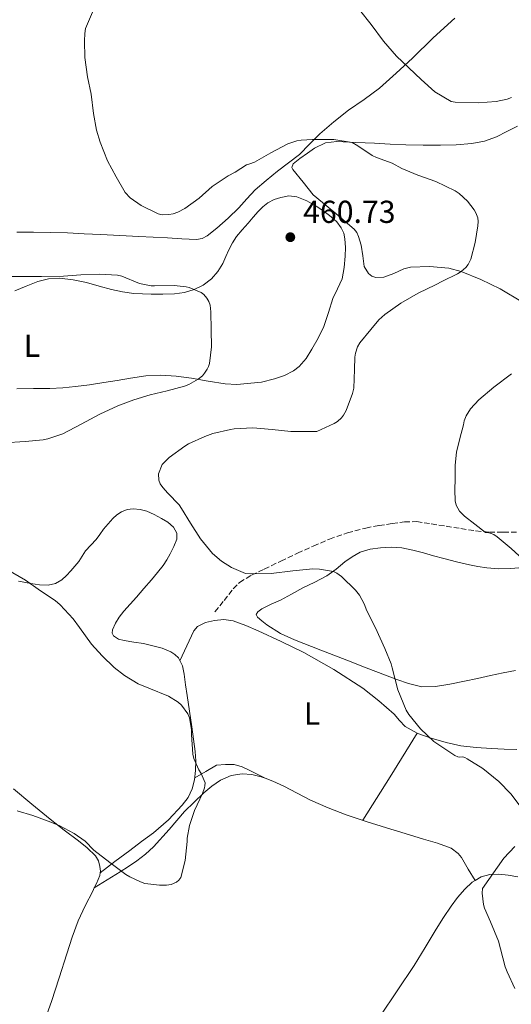
# Model space of a CAD drawing. Units: metres. Extents: x 556470 to 559912, y 4705529 to 4707870.
# Drawn here: x 558488 to 558643, y 4706238 to 4706549 of the extents above; entities that cross this region are included whole.
import ezdxf
from ezdxf.enums import TextEntityAlignment as Align

# ---------------------------------------------------------------- set-up
doc = ezdxf.new("R2010")
doc.units = ezdxf.units.M
doc.header["$MEASUREMENT"] = 0
doc.linetypes.add('DGN Style 3', pattern=[2.435890702152634, 1.739921930109024, -0.6959687720436097])
for name, color, linetype, lineweight in [('Cota de punto acotado terreno', 7, 'Continuous', 0), ('Curva de nivel intermedia', 30, 'Continuous', 0), ('Etiqueta de uso rústico', 92, 'Continuous', 0), ('Línea de cambio de uso (parcela vista)', 92, 'Continuous', 0), ('Punto acotado terreno (símbolo)', 7, 'Continuous', 0), ('Senda', 7, 'DGN Style 3', 0)]:
    doc.layers.add(name, color=color, linetype=linetype, lineweight=lineweight)
doc.styles.add('Style-Arial', font='arial.ttf')

# ---------------------------------------------------------------- blocks, each defined once
blk = doc.blocks.new('5PATER')
at = {"layer": 'Punto acotado terreno (símbolo)', "linetype": 'Continuous', "lineweight": 0}
h = blk.add_hatch(color=51, dxfattribs=at)
edge = h.paths.add_edge_path()
edge.add_ellipse((0, 0), major_axis=(-0.1095731443231308, -0.1110710700762829), ratio=0.9994222409660317, start_angle=0, end_angle=360)

msp = doc.modelspace()

# ---------------------------------------------------------------- linework, layer by layer
at = {"layer": 'Curva de nivel intermedia', "color": 30, "linetype": 'Continuous', "lineweight": 0, "flags": 128}
for points, elevation in [([(558510.4699999999, 4706551.079999999), (558508.2800000015, 4706545.88), (558508.02, 4706544.389999999), (558507.9700000009, 4706542.069999999), (558508.0500000013, 4706536.73), (558508.9499999998, 4706530.699999998), (558510.100000001, 4706525.189999999), (558510.7699999993, 4706519.109999999), (558511.7300000004, 4706513.859999998), (558512.9300000007, 4706510.039999999), (558515.2199999996, 4706504.179999998), (558517.940000002, 4706499.08), (558520.7500000016, 4706494.199999998), (558522.3699999999, 4706492.550000001), (558525.8300000001, 4706490.039999999), (558531.1699999998, 4706487.42), (558532.4999999999, 4706487.189999999), (558534.5300000015, 4706487.26), (558535.970000001, 4706487.499999999), (558537.4100000004, 4706488.009999999), (558539.600000001, 4706489.180000001), (558544.1300000016, 4706492.359999998), (558548.2700000012, 4706496.069999999), (558553.2800000003, 4706499.46), (558555.5199999999, 4706500.57), (558559.0700000017, 4706502.939999999), (558560.0700000008, 4706503.189999998), (558561.5400000014, 4706503.800000001), (558566.7500000016, 4706506.739999999), (558572.1200000006, 4706509.5), (558574.9600000015, 4706510.49), (558576.2900000014, 4706510.73), (558579.89, 4706510.869999998), (558586.6000000001, 4706510.859999999), (558592.3600000001, 4706509.960000001), (558594.1500000005, 4706508.92), (558598.6900000002, 4706505.850000001), (558600.1000000006, 4706505.189999999), (558604.9500000009, 4706503.420000001), (558608.0800000002, 4706501.739999999), (558613.0700000013, 4706499.67), (558618.7500000009, 4706497.66), (558624.8799999999, 4706494.71), (558626.1000000002, 4706493.880000001), (558628.7700000012, 4706491.449999999), (558630.8200000009, 4706488.76), (558631.410000001, 4706487.73), (558632.000000001, 4706486.199999998), (558632.1100000006, 4706485), (558632.0300000003, 4706483.670000001), (558631.1500000017, 4706478.409999999), (558629.7600000014, 4706473.13), (558628.9800000014, 4706471.490000002), (558628.2599999994, 4706470.519999999), (558626.7999999998, 4706469.27), (558625.5999999995, 4706468.519999998), (558620.9000000012, 4706466.180000001), (558618.6100000001, 4706465.109999999)], 465.0000000000001), ([(558594.7200000006, 4706551.77), (558598.4000000019, 4706547.189999999), (558602.2599999999, 4706541.899999999), (558606.4000000015, 4706537.179999999), (558614.1200000019, 4706529.78), (558618.4800000004, 4706525.989999999), (558623.5900000001, 4706522.859999999), (558624.9000000021, 4706522.659999998), (558632.1500000008, 4706522.489999998), (558637.8000000013, 4706522.84), (558641.2999999995, 4706523.609999998), (558642.6100000015, 4706524.13)], 470), ([(558482.3700000013, 4706467.67), (558488.7500000006, 4706467.67), (558494.4000000011, 4706467.689999999), (558501.3300000002, 4706467.800000001), (558506.7500000005, 4706468.17), (558512.7899999999, 4706468.38), (558518.3700000012, 4706468.149999999), (558519.680000001, 4706467.77), (558525.3099999991, 4706465.46), (558528.9800000016, 4706464.699999998), (558530.05, 4706464.699999998), (558536.2300000002, 4706464.869999998), (558540.03, 4706464.439999999), (558540.98, 4706464.2), (558544.770000001, 4706462.619999999)], 460.0000000000001), ([(558618.6100000001, 4706465.109999999), (558613.200000001, 4706462.420000001), (558607.7500000016, 4706459.32), (558602.6900000012, 4706455.720000001), (558600.8000000002, 4706453.980000001), (558598.29, 4706450.999999999), (558594.7699999998, 4706446.810000001), (558594.1000000014, 4706445.529999999), (558593.4599999998, 4706443.539999999), (558593.2499999999, 4706442.279999999), (558593.1200000001, 4706438.390000001), (558592.8499999996, 4706432.489999999), (558592.4699999996, 4706430.779999999), (558590.5000000005, 4706425.46), (558589.6500000011, 4706423.989999999), (558588.9800000006, 4706423.140000001), (558587.7100000009, 4706421.99), (558586.7099999996, 4706421.3), (558581.22, 4706418.84), (558579.9900000007, 4706418.84), (558572.9900000001, 4706418.84), (558567.1200000005, 4706419.429999999), (558561.0900000001, 4706419.909999999), (558555.1900000013, 4706419.670000001), (558553.9500000008, 4706419.449999999), (558548.420000001, 4706418.180000001), (558545.9199999998, 4706417.240000002), (558540.79, 4706414.919999998), (558539.5700000018, 4706414.149999999), (558534.6900000002, 4706410.58), (558532.4800000018, 4706408.42), (558531.3300000008, 4706405.460000002), (558531.3900000011, 4706403.499999999), (558531.8100000013, 4706402.259999999), (558532.6400000006, 4706401.099999999), (558534.27, 4706399.38), (558537.7600000014, 4706395.699999998), (558538.5400000014, 4706394.470000001), (558541.3800000001, 4706389.88), (558544.5000000005, 4706384.970000001), (558548.3400000005, 4706380.3), (558551.1800000013, 4706377.859999999), (558554.2900000005, 4706375.899999999), (558558.7400000008, 4706373.979999999), (558560.1600000003, 4706373.859999998), (558566.8600000012, 4706373.979999999), (558573.6600000006, 4706374.899999999), (558579.9500000004, 4706375.460000001), (558582.0300000013, 4706375.380000001), (558586.4500000003, 4706374.600000001), (558587.5400000011, 4706374.140000001), (558589.0200000008, 4706373.029999999), (558593.4400000019, 4706368.76), (558594.6900000015, 4706367.210000001), (558596.1599999999, 4706364.470000001), (558597.0200000005, 4706362.249999999), (558599.7300000017, 4706356.869999998), (558602.6900000012, 4706350.34), (558604.7200000007, 4706345.560000001), (558605.0400000003, 4706344.249999999), (558606.7800000015, 4706337.34), (558609.360000001, 4706330.86), (558610.2100000003, 4706329.529999998), (558613.9200000007, 4706324.98), (558618.1600000008, 4706321.060000001), (558619.9800000002, 4706319.779999998), (558624.7200000011, 4706316.630000001), (558625.6599999999, 4706316.180000001), (558626.3200000015, 4706316.039999999), (558627.2500000013, 4706316.180000001), (558627.8900000006, 4706315.969999999), (558628.6600000017, 4706315.560000001), (558633.5800000014, 4706312.529999999), (558638.5900000005, 4706308.41), (558642.3700000001, 4706304.55), (558646.2999999997, 4706299.319999999)], 465.0000000000001), ([(558544.770000001, 4706462.619999999), (558545.6000000001, 4706462.009999999), (558546.5900000003, 4706460.82), (558547.1500000013, 4706459.819999998), (558547.5500000014, 4706458.599999999), (558547.7900000006, 4706456.54), (558547.870000001, 4706450.859999998), (558548.0000000007, 4706445.539999999), (558547.3600000015, 4706440.259999999), (558547.0599999997, 4706439.289999999), (558546.6600000019, 4706438.42), (558545.8300000003, 4706437.189999999), (558545.1200000019, 4706436.41), (558543.7800000008, 4706435.319999999), (558540.8700000005, 4706433.640000001), (558539.5400000006, 4706433.100000001), (558534.0700000012, 4706431.66), (558528.6300000006, 4706430.41), (558523.4900000021, 4706428.740000002), (558518.5099999999, 4706426.890000001), (558512.7400000007, 4706424.220000002), (558506.8700000012, 4706421.11), (558501.1700000014, 4706418.060000001), (558496.3700000005, 4706416.439999999), (558494.9100000008, 4706416.189999998), (558489.2699999991, 4706415.640000001), (558482.6700000009, 4706415.189999999)], 460.0000000000001), ([(558642.6600000006, 4706437), (558637.0700000004, 4706432.810000001), (558632.3400000008, 4706428.819999999), (558629.7100000001, 4706425.989999999), (558628.2900000006, 4706423.779999998), (558627.7300000018, 4706422.199999998), (558627.4700000003, 4706420.869999998), (558626.3500000006, 4706416.57)], 470), ([(558626.3500000006, 4706416.57), (558625.2300000007, 4706412.279999998), (558624.8200000017, 4706408.13), (558624.8799999999, 4706403.91), (558624.8000000016, 4706400.430000001), (558624.9000000021, 4706396.95), (558625.2000000017, 4706395.57), (558626.2600000012, 4706393.66), (558627.79, 4706392.119999999), (558631.0900000014, 4706389.529999999), (558634.3800000015, 4706386.949999999), (558634.9900000017, 4706386.949999999), (558635.9200000016, 4706386.76), (558637.0999999995, 4706386.34), (558638.100000001, 4706385.56), (558642.5399999999, 4706381.859999998), (558646.350000001, 4706378.449999999)], 470), ([(558483.3800000016, 4706375.390000001), (558489.3899999998, 4706371.949999999), (558494.1100000006, 4706368.569999999), (558498.6700000003, 4706365.51), (558500.2900000007, 4706364.090000001), (558504.4300000004, 4706359.67), (558506.4199999997, 4706356.940000001), (558510.1400000014, 4706351.739999999), (558513.540000001, 4706347.99), (558517.3000000005, 4706344.329999999), (558520.6100000008, 4706341.849999998), (558524.9100000013, 4706339.220000001), (558528.2100000004, 4706337.82), (558534.4800000001, 4706335.270000001), (558537.54, 4706333.46), (558538.5800000017, 4706332.519999999), (558540.5900000011, 4706329.74), (558541.0700000017, 4706328.439999999), (558541.6600000019, 4706324.789999999), (558541.7100000009, 4706323.220000001), (558542.1300000012, 4706317.050000001), (558542.4800000021, 4706315.699999999), (558544.0300000011, 4706312.039999997), (558544.7300000007, 4706310.92), (558545.9700000011, 4706307.939999999), (558545.930000001, 4706307.050000001), (558545.8200000015, 4706306.38), (558545.2100000012, 4706304.599999999), (558542.7000000011, 4706299.3), (558541.0200000004, 4706294.519999999), (558540.3499999997, 4706290.499999999), (558540.3200000006, 4706289.480000001), (558539.6900000003, 4706283.430000001), (558538.3200000002, 4706278.09), (558537.7400000013, 4706277.300000001), (558536.9600000011, 4706276.63), (558535.2500000013, 4706275.939999999), (558533.8099999996, 4706275.720000001), (558531.6600000015, 4706275.67), (558526.9600000011, 4706276.259999999), (558525.5799999996, 4706276.710000001), (558522.2500000015, 4706278.279999999), (558521.0100000009, 4706279.109999998), (558515.9300000004, 4706282.869999998), (558510.9400000015, 4706286.730000001), (558508.1600000008, 4706289.529999999), (558504.7000000008, 4706291.98), (558500.0000000002, 4706294.569999999), (558496.5300000012, 4706295.88), (558491.6500000019, 4706297.640000001), (558486.6900000019, 4706299.189999999)], 460.0000000000001), ([(558643.7300000013, 4706287.929999999), (558640.1600000017, 4706284.23), (558633.520000001, 4706274.689999999), (558633.4200000004, 4706273.190000001), (558633.7700000014, 4706269.649999999), (558634.1300000012, 4706268.42), (558635.9999999999, 4706264.09), (558638.4899999998, 4706258.039999999), (558639.1300000013, 4706255.640000001), (558640.6199999999, 4706249.929999999), (558641.2500000002, 4706248.369999998), (558643.7300000013, 4706243.109999999)], 465.0000000000001)]:
    msp.add_lwpolyline(points, dxfattribs=dict(at, elevation=elevation))
at = {"layer": 'Línea de cambio de uso (parcela vista)', "color": 92, "linetype": 'Continuous', "lineweight": 0, "extrusion": (-0.6575006020328631, 0.3719493279031869, 0.6552454927725868), "elevation": 1383529.271172265, "flags": 128}
msp.add_lwpolyline([(-4371315.742889238, -1199457.623622383), (-4371331.921609165, -1199456.564603257), (-4371348.104087053, -1199455.492346392)], dxfattribs=at)
at = {"layer": 'Línea de cambio de uso (parcela vista)', "color": 92, "linetype": 'Continuous', "lineweight": 0, "extrusion": (-0.08117970653956168, 0.04190692803674848, 0.9958180881208544), "elevation": 152342.0852795973, "flags": 128}
msp.add_lwpolyline([(-4438180.714110086, -1655502.092199306), (-4438180.714110087, -1655502.13051001)], dxfattribs=at)
at = {"layer": 'Línea de cambio de uso (parcela vista)', "color": 92, "linetype": 'Continuous', "lineweight": 0, "extrusion": (-0.0240919215672348, 0.01075894400312376, 0.9996518516159193), "elevation": 37639.97269669807, "flags": 128}
msp.add_lwpolyline([(-4524983.869772941, -1408584.000202268), (-4524983.050616126, -1408583.769011521), (-4524980.323435009, -1408583.744871277), (-4524978.757705424, -1408583.769011521)], dxfattribs=at)
at = {"layer": 'Línea de cambio de uso (parcela vista)', "color": 92, "linetype": 'Continuous', "lineweight": 0, "extrusion": (0.128398605497057, 0.09415899233067725, 0.9872425650617395), "elevation": 515306.1308986968, "flags": 128}
msp.add_lwpolyline([(3464882.903663922, -3192185.885917119), (3464882.903663922, -3192185.88214883)], dxfattribs=at)
at = {"layer": 'Línea de cambio de uso (parcela vista)', "color": 92, "linetype": 'Continuous', "lineweight": 0}
for points in [[(558624.7100000001, 4706549.220000001, 472.3500000000058), (558617.9699999997, 4706542.970000001, 470.5899999999965), (558611.3799999999, 4706536.58, 468.8099999999977), (558606.2300000004, 4706531.800000001, 467.4700000000012), (558600.9699999997, 4706527.08, 466.4700000000012), (558596.1299999999, 4706523.57, 466.0500000000029), (558591.1900000004, 4706520.180000001, 465.7100000000065), (558586.6100000005, 4706516.49, 465.3699999999953), (558582.1500000004, 4706512.640000001, 465.0299999999989), (558578.9600000001, 4706509.390000001, 464.6499999999942), (558575.7199999997, 4706506.180000001, 464.2299999999959), (558572.3099999996, 4706503.539999999, 463.9400000000023), (558568.8700000001, 4706500.930000001, 463.7700000000041), (558565.29, 4706498.02, 463.7100000000065), (558561.8099999996, 4706494.980000001, 463.6900000000023), (558559.1900000004, 4706492.210000001, 463.7100000000065), (558556.6500000004, 4706489.359999999, 463.7200000000012), (558553.2599999999, 4706486.08, 463.6399999999995), (558549.6900000004, 4706482.930000001, 463.5599999999977), (558546.6799999997, 4706480.529999999, 463.5500000000029), (558545.0300000003, 4706479.689999999, 463.5500000000029), (558543.2699999996, 4706479.4, 463.5500000000029), (558538.6900000004, 4706479.619999999, 463.5399999999936), (558534.0999999996, 4706479.880000001, 463.5299999999989), (558529.6200000001, 4706480.07, 463.5299999999989), (558525.1399999997, 4706480.279999999, 463.5299999999989), (558519.1299999999, 4706480.600000001, 463.1999999999971), (558513.1299999999, 4706480.930000001, 462.7899999999936), (558507.8700000001, 4706481.199999999, 462.8399999999965), (558502.6100000005, 4706481.449999999, 462.8399999999965), (558497.2599999999, 4706481.619999999, 462.6100000000006), (558491.9100000003, 4706481.699999999, 462.3800000000047), (558486.5899999999, 4706481.710000001, 462.179999999993)], [(558646.0899999999, 4706459.600000001, 466.6900000000023), (558639, 4706463.810000001, 465.9900000000052), (558633, 4706466.789999999, 465.4700000000012), (558626.7300000004, 4706469.230000001, 465), (558622.8099999996, 4706470.27, 464.7400000000052), (558616.7300000004, 4706470.84, 464.3500000000058), (558610.79, 4706470.66, 463.9700000000012), (558608.6500000004, 4706470.130000001, 463.8300000000018), (558605.4900000002, 4706468.59, 463.6000000000058), (558602.3300000001, 4706467.460000001, 463.3800000000047), (558599.8399999999, 4706467.41, 463.2299999999959), (558598.6100000005, 4706467.789999999, 463.1399999999995), (558597.4900000002, 4706468.640000001, 463.0500000000029), (558596.2100000001, 4706470.810000001, 462.8899999999995), (558595.7300000004, 4706474.210000001, 462.6699999999983), (558595.2100000001, 4706477.539999999, 462.4499999999971), (558594.3700000001, 4706480.300000001, 462.2700000000041), (558593.8200000003, 4706481.600000001, 462.179999999993), (558592.9699999997, 4706482.66, 462.2799999999989), (558586.54, 4706488.07, 463.1699999999983), (558580.1200000001, 4706493.480000001, 464.0599999999977), (558576.9000000004, 4706497.439999999, 463.8699999999953), (558573.6900000004, 4706501.41, 463.6900000000023), (558573.3799999999, 4706502.08, 463.6699999999983), (558573.7999999998, 4706503.220000001, 463.7100000000065), (558575.8499999996, 4706504.91, 463.8399999999965), (558578.25, 4706506.560000001, 463.9799999999959), (558580.5300000003, 4706508.189999999, 464.0899999999965), (558583.9600000001, 4706509.82, 464.2599999999948), (558587.5700000003, 4706510.289999999, 464.429999999993), (558593.5199999996, 4706510.01, 464.7100000000065), (558599.4600000001, 4706509.720000001, 465.0200000000041), (558604.3899999997, 4706509.470000001, 465.5399999999936), (558609.3200000003, 4706509.220000001, 466.0099999999948), (558614.7999999998, 4706509.08, 465.9700000000012), (558620.2800000003, 4706509.08, 465.8699999999953), (558625.2199999997, 4706509.230000001, 465.8899999999995), (558630.1500000004, 4706509.680000001, 466.0099999999948), (558634.0899999999, 4706510.42, 466.4600000000065), (558637.8600000005, 4706511.779999999, 466.9499999999971), (558641.1900000004, 4706513.4, 467.0099999999948), (558644.4900000002, 4706515.07, 467.0800000000018)], [(558486.0199999996, 4706463.140000001, 457.1900000000023), (558489.6100000005, 4706464.59, 457.179999999993), (558493.2199999997, 4706466.100000001, 457.2100000000065), (558496.6299999999, 4706466.92, 457.5299999999989), (558500.04, 4706467.140000001, 457.8800000000047), (558504.3300000001, 4706466.65, 458.1399999999995), (558508.6100000005, 4706465.76, 458.4100000000035), (558512.5499999998, 4706464.640000001, 458.679999999993), (558516.4699999997, 4706463.560000001, 458.9400000000023), (558519.9699999997, 4706462.82, 459.0899999999965), (558523.5099999999, 4706462.359999999, 459.2299999999959), (558526.2599999999, 4706462.220000001, 459.3899999999995), (558529.0099999999, 4706462.16, 459.5899999999965), (558532.6699999999, 4706462.140000001, 460.0299999999989), (558536.3300000001, 4706462.210000001, 460.4600000000065), (558539.4500000002, 4706462.619999999, 460.6399999999995), (558542.5300000003, 4706463.539999999, 460.7299999999959), (558545.4199999999, 4706464.970000001, 460.679999999993), (558547.9600000001, 4706467, 460.679999999993), (558550.0099999999, 4706469.27, 460.8800000000047), (558551.6200000001, 4706471.800000001, 461.0800000000018), (558552.5700000003, 4706473.970000001, 461.2200000000012), (558553.5099999999, 4706476.130000001, 461.3500000000058), (558554.5899999999, 4706478.33, 461.5800000000018), (558555.9100000003, 4706480.359999999, 461.7899999999936), (558557.7199999997, 4706482.449999999, 461.8600000000006), (558559.54, 4706484.529999999, 461.9100000000035), (558561.1399999997, 4706486.380000001, 461.9900000000052), (558562.7400000002, 4706488.230000001, 462.070000000007), (558564.1799999997, 4706489.67, 462.2299999999959), (558565.8099999996, 4706490.949999999, 462.3600000000006), (558567.7800000003, 4706491.980000001, 462.3500000000058), (558569.8799999999, 4706492.640000001, 462.3099999999977), (558572.4000000004, 4706493.109999999, 462.3500000000058), (558574.9000000004, 4706492.869999999, 462.3800000000047), (558578.0300000003, 4706491.58, 462.2799999999989), (558581.0099999999, 4706489.890000001, 462.1699999999983), (558583.4600000001, 4706488.289999999, 462.1999999999971), (558585.7999999998, 4706486.529999999, 462.2200000000012), (558587.5099999999, 4706484.949999999, 462.1199999999953), (558588.9299999997, 4706483.060000001, 462.0399999999936), (558589.7000000002, 4706481.380000001, 462.0299999999989), (558590.0700000003, 4706479.619999999, 462.0299999999989), (558590.2300000004, 4706476.850000001, 462.0099999999948), (558590.1699999999, 4706474.08, 461.9900000000052), (558589.8899999997, 4706470.480000001, 461.9900000000052), (558589.1699999999, 4706466.92, 462.0099999999948), (558587.7800000003, 4706463.810000001, 462.0399999999936), (558586.3099999996, 4706460.77, 462.070000000007), (558584.8899999997, 4706456.350000001, 462.0800000000018), (558583.4000000004, 4706451.939999999, 462.070000000007), (558581.6699999999, 4706448.289999999, 462.0500000000029), (558579.6799999997, 4706444.74, 461.9799999999959), (558577.9100000003, 4706441.869999999, 461.7899999999936), (558575.6699999999, 4706439.279999999, 461.5800000000018), (558573.9000000004, 4706437.92, 461.4900000000052), (558571, 4706436.439999999, 461.3800000000047), (558567.8799999999, 4706435.4, 461.2899999999936), (558563.7699999996, 4706434.359999999, 461.3000000000029), (558555.9500000002, 4706433.600000001, 460.8399999999965), (558552.2800000003, 4706433.810000001, 460.3099999999977), (558547.0099999999, 4706434.689999999, 460.3500000000058), (558541.75, 4706435.59, 460.3800000000047), (558536.9000000004, 4706436.26, 459.9799999999959), (558532.0499999998, 4706436.600000001, 459.5899999999965), (558527.2599999999, 4706436.310000001, 459.6000000000058), (558522.4699999997, 4706435.640000001, 459.5899999999965), (558518.25, 4706434.92, 459.0800000000018)], [(558518.25, 4706434.92, 459.0800000000018), (558514.04, 4706434.210000001, 458.5399999999936), (558509.5700000003, 4706433.57, 458.4199999999983), (558505.1100000005, 4706433, 458.3000000000029), (558501.0800000001, 4706432.609999999, 457.8300000000018), (558497.04, 4706432.390000001, 457.4199999999983), (558491.8399999999, 4706432.350000001, 457.2700000000041), (558486.6299999999, 4706432.310000001, 457.1300000000047)], [(558487.1399999997, 4706371.640000001, 457.6499999999942), (558491.04, 4706370.810000001, 457.820000000007), (558493.7800000003, 4706370.390000001, 458.1499999999942), (558496.5199999996, 4706370.33, 458.6199999999953), (558498.7800000003, 4706370.83, 459.25), (558500.79, 4706372.050000001, 459.8699999999953), (558502.2599999999, 4706373.42, 460.1999999999971), (558503.6500000004, 4706374.869999999, 460.4400000000023), (558504.9500000002, 4706376.289999999, 460.5399999999936), (558506.2000000002, 4706377.75, 460.679999999993), (558507.2699999996, 4706379.480000001, 461.0599999999977), (558508.3200000003, 4706381.199999999, 461.4499999999971), (558509.9900000002, 4706382.960000001, 461.820000000007), (558511.6500000004, 4706384.720000001, 462.1900000000023), (558512.8300000001, 4706386.34, 462.5200000000041), (558514, 4706387.960000001, 462.7599999999948), (558515.4100000003, 4706389.680000001, 462.7899999999936), (558516.9199999999, 4706391.350000001, 462.75), (558518.1500000004, 4706392.480000001, 462.7299999999959), (558519.5899999999, 4706393.430000001, 462.7100000000065), (558521.4400000004, 4706394.180000001, 463), (558523.3300000001, 4706394.42, 463.2899999999936), (558525.4600000001, 4706394.220000001, 463.2700000000041), (558527.5899999999, 4706393.619999999, 463.2400000000052), (558529.9699999997, 4706392.57, 463.2400000000052), (558532.2599999999, 4706391.350000001, 463.2400000000052), (558534.2199999997, 4706390.189999999, 463.2299999999959), (558536.0199999996, 4706388.609999999, 463.1100000000006), (558537.04, 4706386.75, 462.929999999993), (558537.0300000003, 4706384.84, 462.75), (558536.1200000001, 4706382.5, 462.5099999999948), (558534.9600000001, 4706380.199999999, 462.2700000000041), (558533.9299999997, 4706378.300000001, 461.9600000000065), (558532.7699999996, 4706376.529999999, 461.5800000000018), (558530.9400000004, 4706374.289999999, 461.0299999999989), (558529.0599999996, 4706372.050000001, 460.4900000000052), (558526.7199999997, 4706369.289999999, 460.2100000000065), (558524.3700000001, 4706366.529999999, 460.0299999999989), (558522.3600000005, 4706364.300000001, 459.5), (558520.3200000003, 4706362.100000001, 459.0800000000018), (558518.9400000004, 4706360.26, 459.0500000000029), (558517.7000000002, 4706358.310000001, 459.0500000000029), (558516.7599999999, 4706356.26, 458.9900000000052), (558516.6600000003, 4706355.199999999, 458.9499999999971), (558517.0599999996, 4706354.32, 458.9400000000023), (558518.6399999997, 4706353.32, 459.3699999999953), (558520.5, 4706352.850000001, 459.8800000000047), (558523.5599999996, 4706352.380000001, 460.1199999999953), (558526.6100000005, 4706351.890000001, 460.2200000000012), (558529.5199999996, 4706351.230000001, 460.2100000000065), (558532.4000000004, 4706350.42, 460.1699999999983), (558535.2000000002, 4706349.32, 460.070000000007), (558536.4600000001, 4706348.49, 460), (558537.5499999998, 4706347.359999999, 459.9100000000035), (558538.8300000001, 4706344.869999999, 459.6199999999953), (558539.3799999999, 4706342.210000001, 459.3500000000058), (558539.8600000005, 4706338.859999999, 459.320000000007), (558540.3399999999, 4706335.51, 459.3099999999977), (558541.0700000003, 4706330.560000001, 459.1499999999942), (558541.8099999996, 4706325.619999999, 459), (558542.3700000001, 4706321.76, 459.0299999999989), (558542.9000000004, 4706317.890000001, 459.070000000007), (558543.0800000001, 4706314.869999999, 458.929999999993), (558542.9900000002, 4706311.83, 458.8099999999977), (558542.6900000004, 4706308.92, 458.8000000000029), (558541.9400000004, 4706306.050000001, 458.7899999999936), (558540.6200000001, 4706303.33, 458.7899999999936), (558538.7999999998, 4706300.930000001, 458.7899999999936), (558534.4299999997, 4706296.350000001, 458.8699999999953), (558529.7100000001, 4706292.26, 458.9900000000052), (558525.9500000002, 4706289.449999999, 458.9499999999971), (558522.2100000001, 4706286.640000001, 459.2599999999948), (558517.5599999996, 4706283.130000001, 460.2200000000012), (558512.9129999997, 4706279.612199999, 461.189400000003)], [(558646.1600000003, 4706375.880000001, 469.4100000000035), (558642.3899999997, 4706375.57, 469.0800000000018), (558638.5800000001, 4706375.49, 468.9499999999971), (558634.7999999998, 4706375.779999999, 468.8300000000018), (558632.0599999996, 4706376.210000001, 468.320000000007), (558629.3300000001, 4706376.77, 467.820000000007), (558625.2999999998, 4706377.699999999, 467.679999999993), (558621.2699999996, 4706378.710000001, 467.5099999999948), (558618.0599999996, 4706379.619999999, 467.2400000000052), (558614.8700000001, 4706380.550000001, 466.9499999999971), (558611.4699999997, 4706381.4, 466.6399999999995), (558608.04, 4706382.08, 466.3300000000018), (558604.6600000003, 4706382.289999999, 466.0200000000041), (558601.2699999996, 4706382.07, 465.6900000000023), (558598.0199999996, 4706381.689999999, 465.2100000000065), (558594.8799999999, 4706380.74, 464.7299999999959), (558592.3700000001, 4706379.310000001, 464.4799999999959), (558590.04, 4706377.67, 464.2299999999959), (558587.2800000003, 4706375.359999999, 463.8699999999953), (558584.4199999999, 4706373.220000001, 463.5099999999948), (558580.6299999999, 4706371.310000001, 463.2100000000065), (558576.8200000003, 4706369.460000001, 463.070000000007), (558573.2800000003, 4706367.529999999, 463.0099999999948), (558569.75, 4706365.59, 462.9499999999971), (558566.8499999996, 4706364.33, 462.9100000000035), (558563.9199999999, 4706362.84, 462.8699999999953), (558562.6600000003, 4706361.949999999, 462.7799999999989), (558562.0700000003, 4706361.029999999, 462.6699999999983), (558562.5, 4706360.230000001, 462.6100000000006), (558563.8799999999, 4706359.029999999, 462.5599999999977), (558565.5099999999, 4706357.859999999, 462.6199999999953), (558569.7599999999, 4706355.09, 462.9900000000052), (558574.1799999997, 4706353.039999999, 463.3699999999953), (558582.4500000002, 4706349.83, 464.0099999999948), (558590.7199999997, 4706346.630000001, 464.6499999999942), (558596.79, 4706344.279999999, 465.1399999999995), (558602.8499999996, 4706341.939999999, 465.6399999999995), (558606.4600000001, 4706340.59, 466), (558610.1299999999, 4706339.32, 466.4700000000012), (558614.3799999999, 4706338.300000001, 467.3399999999965), (558618.6600000003, 4706338.32, 468.2799999999989), (558623.2199999997, 4706339.119999999, 469.0500000000029), (558627.7800000003, 4706340.050000001, 469.5500000000029), (558631.9100000003, 4706340.939999999, 469.6300000000047), (558636.0499999998, 4706341.83, 469.6600000000035), (558639.9500000002, 4706342.640000001, 469.8300000000018), (558643.8600000005, 4706343.390000001, 470.1199999999953)], [(558538.0199999996, 4706346.449999999, 459.8000000000029), (558540.25, 4706351.17, 460.5599999999977), (558542.4800000004, 4706355.890000001, 461.3099999999977), (558543.5899999999, 4706357.26, 461.4700000000012), (558546.1200000001, 4706358.52, 461.5), (558548.9500000002, 4706359.199999999, 461.5), (558551.9299999997, 4706359.550000001, 461.5599999999977), (558554.8499999996, 4706359.109999999, 461.6300000000047), (558558.8200000003, 4706357.609999999, 461.7299999999959), (558562.7400000002, 4706355.939999999, 461.8300000000018), (558569.9699999997, 4706352.609999999, 462.1100000000006), (558577.1200000001, 4706349.119999999, 462.3899999999995), (558586.6100000005, 4706343.77, 462.5), (558595.75, 4706337.800000001, 462.6000000000058), (558600.8300000001, 4706333.859999999, 462.7700000000041), (558605.6500000004, 4706329.619999999, 462.9400000000023), (558607.3200000003, 4706327.630000001, 463.0099999999948), (558609.1100000005, 4706325.720000001, 463.0800000000018), (558612.8994000005, 4706323.659, 463.4330999999948)], [(558612.8994000005, 4706323.659, 463.4330999999948), (558613.0800000001, 4706323.560000001, 463.4499999999971), (558617.3300000001, 4706322.08, 464.0099999999948), (558621.9699999997, 4706320.65, 464.6399999999995), (558626.6900000004, 4706319.630000001, 465.1900000000023), (558631.4800000004, 4706319.130000001, 465.5800000000018), (558636.29, 4706318.789999999, 465.9499999999971), (558640.29, 4706318.600000001, 466.25), (558644.29, 4706318.480000001, 466.5500000000029)], [(558564.8860999999, 4706309.4375, 461.1765000000014), (558560.1100000005, 4706311.9, 460.679999999993), (558557.6799999997, 4706313.029999999, 460.429999999993), (558555.1900000004, 4706313.779999999, 460.1699999999983), (558552.4199999999, 4706313.810000001, 459.8800000000047), (558549.5999999996, 4706313.52, 459.5800000000018), (558546.1799999997, 4706311.529999999, 459.1900000000023), (558542.7599999999, 4706309.529999999, 458.8000000000029)], [(558564.8860999999, 4706309.4375, 461.1833000000043), (558563.6799999997, 4706309.91, 461.179999999993), (558560.6900000004, 4706310.66, 461.1399999999995), (558557.6699999999, 4706310.84, 461.070000000007), (558554.1900000004, 4706310.300000001, 460.8500000000058), (558550.8300000001, 4706308.84, 460.6300000000047), (558548.0800000001, 4706306.949999999, 460.6100000000006), (558545.6200000001, 4706304.850000001, 460.5899999999965), (558542.5199999996, 4706301.92, 460.4600000000065), (558539.5199999996, 4706298.92, 460.3600000000006), (558534.6299999999, 4706293.310000001, 460.320000000007), (558529.6799999997, 4706287.75, 460.3600000000006), (558527.2000000002, 4706285.449999999, 460.4100000000035), (558524.5099999999, 4706283.4, 460.4600000000065), (558521.8700000001, 4706281.609999999, 460.429999999993), (558519.2000000002, 4706279.890000001, 460.5099999999948), (558515.1200000001, 4706277.369999999, 460.8500000000058), (558511.0395000001, 4706274.850199999, 461.1900000000023)], [(558631.1497, 4706277.160499999, 465.0599999999977), (558628.9800000004, 4706280.789999999, 464.3999999999942), (558626.8200000003, 4706284.42, 463.7400000000052), (558625.8300000001, 4706285.689999999, 463.5099999999948), (558623.5499999998, 4706287.369999999, 463.2200000000012), (558619.2999999998, 4706288.99, 462.9600000000065), (558614.9000000004, 4706290.230000001, 462.7299999999959), (558609.0700000003, 4706292, 462.3399999999965), (558603.25, 4706293.779999999, 462.0299999999989), (558596.8399999999, 4706295.82, 461.8500000000058), (558590.4500000002, 4706297.92, 461.7100000000065), (558584.7800000003, 4706300.08, 461.4400000000023), (558579.2300000004, 4706302.529999999, 461.2400000000052), (558575.04, 4706304.680000001, 461.2100000000065), (558570.8700000001, 4706306.880000001, 461.1900000000023), (558567.3300000001, 4706308.480000001, 461.1900000000023), (558564.8860999999, 4706309.4375, 461.1833000000043)], [(558485.54, 4706306.09, 459.6300000000047), (558491.3499999996, 4706301.289999999, 459.9799999999959), (558497.1699999999, 4706296.5, 460.3600000000006), (558501.5899999999, 4706293.09, 460.6399999999995), (558506.0700000003, 4706289.730000001, 460.9199999999983), (558508.8300000001, 4706287.5, 460.9799999999959), (558511.4400000004, 4706284.949999999, 461), (558512.3600000005, 4706283.34, 461.0899999999965), (558512.7999999998, 4706281.539999999, 461.1600000000035), (558512.9900000002, 4706280.140000001, 461.179999999993), (558512.9129999997, 4706279.612199999, 461.1839000000036)], [(558631.1497, 4706277.160499999, 465.0565000000061), (558633.04, 4706278.289999999, 465.1300000000047), (558635.7999999998, 4706279.09, 465.3500000000058), (558638.5800000001, 4706279.17, 465.5899999999965), (558641.5999999996, 4706278.859999999, 465.8399999999965), (558644.6299999999, 4706278.350000001, 466.070000000007)], [(558545.4901000002, 4706138.750399999, 461.8300000000018), (558546.9699999997, 4706144.960000001, 462.2200000000012), (558548.4500000002, 4706151.17, 462.6199999999953), (558549.5599999996, 4706154.08, 462.820000000007), (558552.1399999997, 4706158.07, 463.1199999999953), (558554.8300000001, 4706162.02, 463.2700000000041), (558561.1399999997, 4706172.930000001, 463.3000000000029), (558567.5199999996, 4706183.76, 463.2899999999936), (558578.7699999996, 4706201.180000001, 463.3399999999965), (558590.4199999999, 4706218.390000001, 463.3899999999995), (558601.1900000004, 4706234.350000001, 463.429999999993), (558611.9199999999, 4706250.34, 463.5), (558615.4299999997, 4706256.050000001, 464.0399999999936), (558618.8499999996, 4706261.810000001, 464.7299999999959), (558621.1699999999, 4706265.449999999, 464.9100000000035), (558623.5700000003, 4706269.060000001, 465), (558625.6200000001, 4706271.789999999, 465.0099999999948), (558627.8700000001, 4706274.390000001, 465.0200000000041), (558630.2100000001, 4706276.600000001, 465.0200000000041), (558631.1497, 4706277.160499999, 465.0565000000061)], [(558511.0395000001, 4706274.850199999, 461.1900000000023), (558510.5499999998, 4706273.800000001, 461.1900000000023), (558508.1600000003, 4706269.17, 461.1900000000023), (558505.9500000002, 4706264.470000001, 461.1900000000023), (558504.1100000005, 4706259.300000001, 461.1600000000035), (558502.4199999999, 4706254.09, 461.1000000000058), (558499.9900000002, 4706246.52, 460.8699999999953), (558497.5499999998, 4706238.970000001, 460.6699999999983), (558493.6900000004, 4706228.199999999, 461.0599999999977)]]:
    msp.add_polyline3d(points, dxfattribs=at)
at = {"layer": 'Senda', "color": 7, "linetype": 'DGN Style 3', "lineweight": 0}
msp.add_polyline3d([(558549.1099999994, 4706361.880000002, 461.4700000000012), (558551.9699999982, 4706365.520000001, 462.2700000000041), (558554.8400000005, 4706369.170000001, 463.0700000000071), (558556.8799999988, 4706371.180000001, 463.5500000000029), (558560.6200000006, 4706373.480000001, 464.2299999999959), (558564.6299999983, 4706375.4, 464.8899999999995), (558569.8500000018, 4706377.92, 465.6699999999983), (558575.109999999, 4706380.390000002, 466.1499999999942), (558580.1099999992, 4706382.650000001, 466.3200000000071), (558585.1900000019, 4706384.84, 466.4400000000023), (558590.8799999983, 4706386.850000001, 466.6499999999942), (558596.6900000019, 4706388.36, 466.9900000000054), (558600.8400000005, 4706389.140000001, 467.479999999996), (558605.0300000014, 4706389.75, 468.0399999999937), (558608.8500000013, 4706390.32, 468.4400000000024), (558612.6800000002, 4706390.369999999, 468.7899999999937), (558617.3299999972, 4706389.67, 469.0899999999967), (558621.9899999974, 4706388.930000001, 469.3899999999995), (558626.6400000011, 4706388.180000002, 469.8600000000007), (558631.3199999994, 4706387.439999999, 470.300000000003), (558635.6700000013, 4706387.080000003, 470.5500000000029), (558640.0399999988, 4706387.01, 470.7899999999937), (558644.6000000008, 4706387.01, 471.100000000006)], dxfattribs=at)

# ---------------------------------------------------------------- block references
at = {"layer": 'Punto acotado terreno (símbolo)', "color": 7, "linetype": 'Continuous', "lineweight": 0, "xscale": 10, "yscale": 10, "zscale": 10}
msp.add_blockref('5PATER', (558572.8700000016, 4706480.09, 460.7299999999959), dxfattribs=at)

# ---------------------------------------------------------------- texts
at = {"layer": 'Cota de punto acotado terreno', "color": 7, "linetype": 'Continuous', "lineweight": 0, "style": 'Style-Arial'}
msp.add_text('460.73', height=7.000000000000002, dxfattribs=at).set_placement((558576.8999999977, 4706484.590000001, 460.7299999999959))
at = {"layer": 'Etiqueta de uso rústico', "color": 92, "linetype": 'Continuous', "lineweight": 0, "style": 'Style-Arial'}
for p in [(558491.3614203782, 4706445.850009999, 457.2700000000041), (558579.7414203818, 4706329.820010001, 462)]:
    msp.add_text('L', height=7.000000000000002, dxfattribs=at).set_placement(p, align=Align.MIDDLE_CENTER)

doc.saveas('drawing.dxf')
